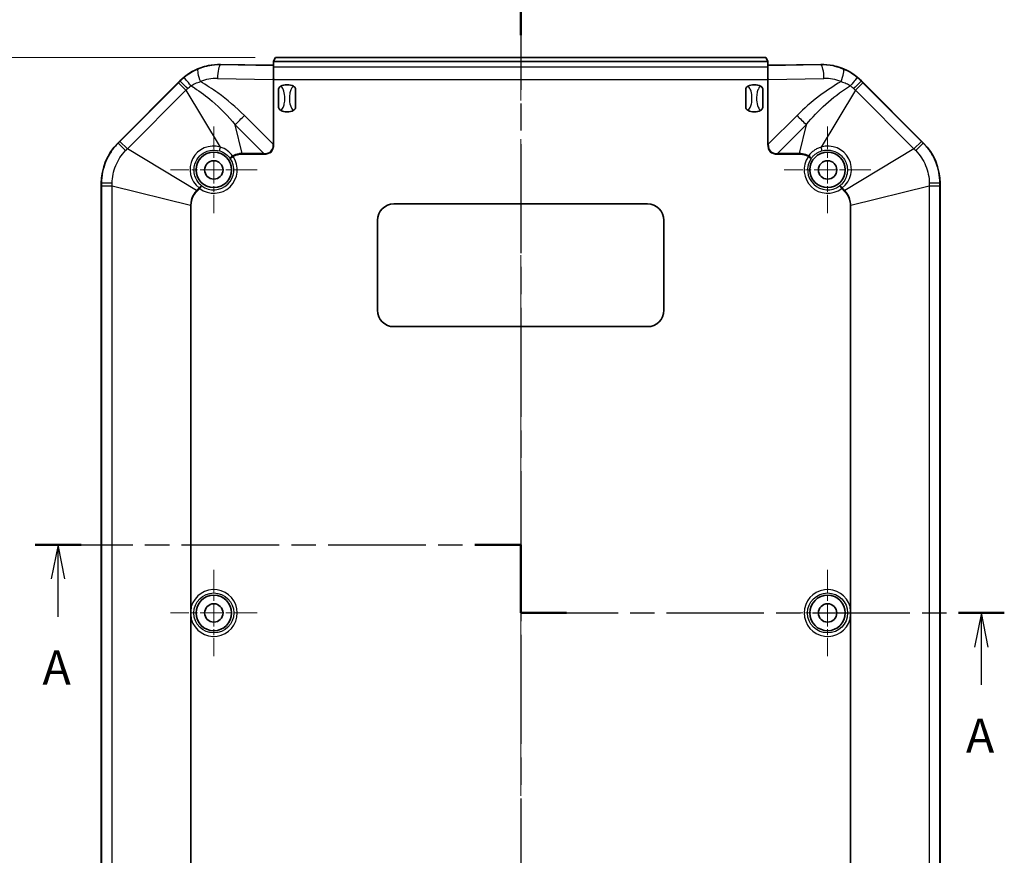
# Model space of a CAD drawing. Units: millimetres. Extents: x 29 to 3187, y 16 to 578.
# Drawn here: x 2485 to 2630, y 331 to 453 of the extents above; entities that cross this region are included whole.
import ezdxf

# ---------------------------------------------------------------- set-up
doc = ezdxf.new("R2010")
doc.units = ezdxf.units.MM
doc.header["$LTSCALE"] = 2
doc.linetypes.add('CHAIN', pattern=[0.3543, 0.2362, -0.0295, 0.0591, -0.0295])
doc.layers.get('Defpoints').update_dxf_attribs({"lineweight": 25})
for name, color, linetype, lineweight in [('Center Mark (ISO)', 131, 'Continuous', 18), ('Centerline (ISO)', 131, 'Continuous', 18), ('Dimension (ISO)', 7, 'Continuous', 18), ('Section Line (ISO)', 7, 'CHAIN', 25), ('Visible (ISO)', 7, 'Continuous', 35), ('Visible Narrow (ISO)', 7, 'Continuous', 25)]:
    doc.layers.add(name, color=color, linetype=linetype, lineweight=lineweight)
doc.styles.add('Note Text (TK)', font='txt')
doc.dimstyles.new('Default - Method 1b (TK)', dxfattribs={"dimscale": 2, "dimtxt": 2.5, "dimasz": 2.5, "dimexe": 1, "dimexo": 1.5, "dimgap": 1, "dimtad": 1, "dimtoh": 1, "dimrnd": 1e-08, "dimdsep": 46, "dimtxsty": 'Note Text (TK)', "dimcen": 0.09, "dimdle": 5, "dimclrd": 100, "dimclre": 100, "dimclrt": 7, "dimadec": 1, "dimazin": 1, "dimtfac": 1, "dimtmove": 0, "dimatfit": 3, "dimfxl": 1, "dimtolj": 1, "dimlwd": -1, "dimlwe": -1, "dimarcsym": 0})

# ---------------------------------------------------------------- blocks, each defined once
blk = doc.blocks.new('2dTransSection4')
at = {"layer": 'Section Line (ISO)', "linetype": 'CHAIN', "ltscale": 15.164992}
blk.add_line((55.713, 188.192), (91.323, 188.192), dxfattribs=at)
at = {"layer": 'Section Line (ISO)', "linetype": 'Continuous', "lineweight": 50}
for p, q in [((55.713, 188.192), (59.086, 188.192)), ((87.95, 188.192), (91.323, 188.192)), ((91.323, 188.192), (91.323, 183.192)), ((91.323, 183.192), (94.674, 183.192)), ((123.43, 183.192), (126.781, 183.192))]:
    blk.add_line(p, q, dxfattribs=at)
at = {"layer": 'Section Line (ISO)', "linetype": 'Continuous'}
for p, q in [((57.399, 188.192), (56.899, 185.692)), ((57.399, 185.692), (57.399, 188.192)), ((57.899, 185.692), (57.399, 188.192)), ((57.399, 182.915), (57.399, 185.692)), ((125.105, 183.192), (124.605, 180.692)), ((125.105, 180.692), (125.105, 183.192)), ((125.605, 180.692), (125.105, 183.192)), ((125.105, 177.919), (125.105, 180.692))]:
    blk.add_line(p, q, dxfattribs=at)
at = {"layer": 'Section Line (ISO)', "linetype": 'CHAIN', "ltscale": 5.555937}
blk.add_line((91.323, 188.192), (91.323, 183.192), dxfattribs=at)
at = {"layer": 'Section Line (ISO)', "linetype": 'CHAIN', "ltscale": 15.103268}
blk.add_line((91.323, 183.192), (126.781, 183.192), dxfattribs=at)
at = {"layer": 'Section Line (ISO)', "char_height": 2.5, "attachment_point": 7, "line_spacing_factor": 0.25, "style": 'Note Text (TK)'}
for insert in [(56.263, 177.163), (123.969, 172.163)]:
    blk.add_mtext('A', dxfattribs=dict(at, insert=insert))
blk = doc.blocks.new('2dTransSection5')
at = {"layer": 'Section Line (ISO)', "linetype": 'CHAIN', "ltscale": 16.927597}
blk.add_line((91.323, 229.566), (91.323, 123.612), dxfattribs=at)
at = {"layer": 'Section Line (ISO)', "linetype": 'Continuous', "lineweight": 50}
blk.add_line((91.323, 229.566), (91.323, 225.568), dxfattribs=at)
blk = doc.blocks.new('*D167')
at = {"layer": 'Defpoints', "color": 0}
for p in [(2522.69, 447.88), (2476.28, 257.88), (2522.69, 257.88)]:
    blk.add_point(p, dxfattribs=at)
at = {"layer": 'Dimension (ISO)', "color": 100}
for p, q in [((2519.69, 447.88), (2474.28, 447.88)), ((2476.28, 442.88), (2476.28, 262.88)), ((2519.69, 257.88), (2474.28, 257.88))]:
    blk.add_line(p, q, dxfattribs=at)
for points in [[(2475.44, 442.88), (2477.11, 442.88), (2476.28, 447.88)], [(2475.44, 262.88), (2477.11, 262.88), (2476.28, 257.88)]]:
    blk.add_solid(points, dxfattribs=at)
at = {"layer": 'Dimension (ISO)', "color": 7, "insert": (2471.78, 347.94), "char_height": 5, "attachment_point": 4, "rotation": 90, "style": 'Note Text (TK)'}
blk.add_mtext('\\A1;190', dxfattribs=at)

msp = doc.modelspace()

# ---------------------------------------------------------------- linework, layer by layer
at = {"layer": 'Center Mark (ISO)', "linetype": 'CHAIN', "ltscale": 7.056067}
for p, q in [((2513.6465, 437.7342), (2513.6465, 425.0342)), ((2603.6465, 437.7342), (2603.6465, 425.0342)), ((2519.9965, 431.3842), (2507.2965, 431.3842)), ((2609.9965, 431.3842), (2597.2965, 431.3842)), ((2513.6465, 372.7342), (2513.6465, 360.0342)), ((2603.6465, 372.7342), (2603.6465, 360.0342)), ((2519.9965, 366.3842), (2507.2965, 366.3842)), ((2609.9965, 366.3842), (2597.2965, 366.3842))]:
    msp.add_line(p, q, dxfattribs=at)
at = {"layer": 'Centerline (ISO)', "linetype": 'CHAIN', "ltscale": 23.990969}
msp.add_line((2558.6465, 452.8842), (2558.6465, 252.8842), dxfattribs=at)
at = {"layer": 'Visible (ISO)'}
for p, q in [((2522.6913, 447.8842), (2522.4083, 447.318)), ((2522.6913, 447.8842), (2594.6017, 447.8842)), ((2594.8848, 447.318), (2594.6017, 447.8842)), ((2521.796, 446.7307), (2514.6259, 446.8465)), ((2522.3965, 447.3145), (2522.3965, 447.2993)), ((2522.3965, 446.4371), (2522.3965, 447.2993)), ((2522.3965, 447.2993), (2594.8965, 447.2993)), ((2522.3965, 444.7783), (2522.3965, 446.4371)), ((2594.8965, 447.3145), (2594.8965, 447.2993)), ((2594.8965, 447.2993), (2594.8965, 446.4371)), ((2594.8965, 446.4371), (2594.8965, 444.7783)), ((2602.6671, 446.8465), (2595.4971, 446.7307)), ((2499.6068, 435.3445), (2508.6862, 444.4239)), ((2608.6068, 444.4239), (2617.6862, 435.3445)), ((2523.1465, 440.5736), (2523.1465, 443.1948)), ((2525.6465, 443.1948), (2525.6465, 440.5736)), ((2591.6465, 440.5736), (2591.6465, 443.1948)), ((2594.1465, 443.1948), (2594.1465, 440.5736)), ((2497.1465, 276.3636), (2497.1465, 429.4048)), ((2620.1465, 429.4048), (2620.1465, 276.3636)), ((2540.0465, 426.3842), (2577.2465, 426.3842)), ((2537.6465, 410.7842), (2537.6465, 423.9842)), ((2579.6465, 423.9842), (2579.6465, 410.7842)), ((2577.2465, 408.3842), (2540.0465, 408.3842))]:
    msp.add_line(p, q, dxfattribs=at)
for centre, radius in [((2513.6465, 431.3842), 2.6), ((2603.6465, 431.3842), 2.6), ((2513.6465, 431.3842), 1.35), ((2603.6465, 431.3842), 1.35), ((2513.6465, 366.3842), 2.6), ((2603.6465, 366.3842), 2.6), ((2513.6465, 366.3842), 1.35), ((2603.6465, 366.3842), 1.35)]:
    msp.add_circle(centre, radius, dxfattribs=at)
for centre, radius, start, end in [((2514.6259, 438.4842), 8.4, 110.216138, 135), ((2602.6671, 438.4842), 8.4, 45, 69.783862), ((2524.3965, 441.8842), 2, 61.772548, 118.227452), ((2592.8965, 441.8842), 2, 61.772548, 118.227452), ((2524.3965, 441.8842), 2, 241.772548, 298.227452), ((2592.8965, 441.8842), 2, 241.772548, 298.227452), ((2505.5465, 429.4048), 8.4, 135, 180), ((2611.7465, 429.4048), 8.4, 0, 45), ((2540.0465, 423.9842), 2.4, 90, 180), ((2577.2465, 423.9842), 2.4, 0, 90), ((2540.0465, 410.7842), 2.4, 180, 270), ((2577.2465, 410.7842), 2.4, 270, 0)]:
    msp.add_arc(centre, radius, start, end, dxfattribs=at)
for centre, major_axis, ratio, start_param, end_param in [((2514.4908, 438.4842), (8.3645, 0), 0.99986952, 1.55464178, 1.76854513), ((2521.9084, 446.7648), (0.5, 0), 0.07, 4.48559013, 6.06506469), ((2521.9084, 447.3183), (0.5, 0), 0.03492077, 6.06506469, 6.26573201), ((2595.3847, 447.3183), (0.5, 0), 0.03492077, 3.15904595, 3.35971327), ((2595.3847, 446.7648), (0.5, 0), 0.07, 3.35971327, 4.93918783), ((2602.8023, 438.4842), (8.3645, 0), 0.99986952, 1.37304752, 1.58695088)]:
    msp.add_ellipse(centre, major_axis=major_axis, ratio=ratio, start_param=start_param, end_param=end_param, dxfattribs=at)
for points in [[(2511.7232, 446.3667), (2512.0843, 446.4997), (2512.4666, 446.6083), (2512.8475, 446.6846)], [(2604.4456, 446.6846), (2604.8264, 446.6083), (2605.2087, 446.4997), (2605.5699, 446.3667)], [(2522.3965, 444.7783), (2522.3775, 444.7403), (2522.3589, 444.7029), (2522.3411, 444.6666)], [(2522.4535, 444.6657), (2522.4347, 444.7028), (2522.4157, 444.7404), (2522.3965, 444.7783)], [(2594.8965, 444.7783), (2594.8774, 444.7404), (2594.8584, 444.7028), (2594.8396, 444.6657)], [(2594.952, 444.6666), (2594.934, 444.7034), (2594.9154, 444.7407), (2594.8965, 444.7783)]]:
    msp.add_open_spline(points, degree=3, dxfattribs=at)
for points, knots in [([(2523.1465, 443.1948), (2523.1465, 443.1956), (2523.1465, 443.1964), (2523.1469, 443.2469), (2523.1569, 443.2996), (2523.1979, 443.4034), (2523.2266, 443.4508), (2523.3109, 443.5531), (2523.3746, 443.6056), (2523.4506, 443.6464)], [-0.0002374099, -0.0002374099, -0.0002374099, -0.0002374099, 0, 0, 0.0148994523, 0.0148994523, 0.0292483289, 0.0292483289, 0.0495453764, 0.0495453764, 0.0495453764, 0.0495453764]), ([(2525.3425, 443.6464), (2525.4185, 443.6056), (2525.4822, 443.5531), (2525.5665, 443.4508), (2525.5952, 443.4034), (2525.6362, 443.2996), (2525.6462, 443.2469), (2525.6465, 443.1964), (2525.6465, 443.1956), (2525.6465, 443.1948)], [0, 0, 0, 0, 0.0258655112, 0.0258655112, 0.0441516767, 0.0441516767, 0.0631393439, 0.0631393439, 0.0634422433, 0.0634422433, 0.0634422433, 0.0634422433]), ([(2591.6465, 443.1948), (2591.6465, 443.1956), (2591.6465, 443.1964), (2591.6469, 443.2469), (2591.6569, 443.2996), (2591.6979, 443.4034), (2591.7266, 443.4508), (2591.8109, 443.5531), (2591.8746, 443.6056), (2591.9506, 443.6464)], [-0.0002374099, -0.0002374099, -0.0002374099, -0.0002374099, 0, 0, 0.0148994523, 0.0148994523, 0.0292483289, 0.0292483289, 0.0495453764, 0.0495453764, 0.0495453764, 0.0495453764]), ([(2593.8425, 443.6464), (2593.9185, 443.6056), (2593.9822, 443.5531), (2594.0665, 443.4508), (2594.0952, 443.4034), (2594.1362, 443.2996), (2594.1462, 443.2469), (2594.1465, 443.1964), (2594.1465, 443.1956), (2594.1465, 443.1948)], [0, 0, 0, 0, 0.0258655112, 0.0258655112, 0.0441516767, 0.0441516767, 0.0631393439, 0.0631393439, 0.0634422433, 0.0634422433, 0.0634422433, 0.0634422433]), ([(2523.4506, 440.1221), (2523.3746, 440.1628), (2523.3109, 440.2153), (2523.2266, 440.3176), (2523.1979, 440.365), (2523.1569, 440.4688), (2523.1469, 440.5215), (2523.1465, 440.572), (2523.1465, 440.5728), (2523.1465, 440.5736)], [0, 0, 0, 0, 0.0258655112, 0.0258655112, 0.0441516767, 0.0441516767, 0.0631393439, 0.0631393439, 0.0634422433, 0.0634422433, 0.0634422433, 0.0634422433]), ([(2525.6465, 440.5736), (2525.6465, 440.5728), (2525.6465, 440.572), (2525.6462, 440.5215), (2525.6362, 440.4688), (2525.5952, 440.365), (2525.5665, 440.3176), (2525.4822, 440.2153), (2525.4185, 440.1628), (2525.3425, 440.1221)], [-0.0002374099, -0.0002374099, -0.0002374099, -0.0002374099, 0, 0, 0.0148994523, 0.0148994523, 0.0292483289, 0.0292483289, 0.0495453764, 0.0495453764, 0.0495453764, 0.0495453764]), ([(2591.9506, 440.1221), (2591.8746, 440.1628), (2591.8109, 440.2153), (2591.7266, 440.3176), (2591.6979, 440.365), (2591.6569, 440.4688), (2591.6469, 440.5215), (2591.6465, 440.572), (2591.6465, 440.5728), (2591.6465, 440.5736)], [0, 0, 0, 0, 0.0258655112, 0.0258655112, 0.0441516767, 0.0441516767, 0.0631393439, 0.0631393439, 0.0634422433, 0.0634422433, 0.0634422433, 0.0634422433]), ([(2594.1465, 440.5736), (2594.1465, 440.5728), (2594.1465, 440.572), (2594.1462, 440.5215), (2594.1362, 440.4688), (2594.0952, 440.365), (2594.0665, 440.3176), (2593.9822, 440.2153), (2593.9185, 440.1628), (2593.8425, 440.1221)], [-0.0002374099, -0.0002374099, -0.0002374099, -0.0002374099, 0, 0, 0.0148994523, 0.0148994523, 0.0292483289, 0.0292483289, 0.0495453764, 0.0495453764, 0.0495453764, 0.0495453764]), ([(2510.3435, 367.3163), (2510.3431, 367.3138), (2510.3428, 367.3113), (2510.3203, 367.1473), (2510.3038, 366.985), (2510.2893, 366.7614), (2510.2862, 366.7009), (2510.2825, 366.6056), (2510.2815, 366.5709), (2510.28, 366.5063), (2510.2796, 366.4764), (2510.2791, 366.4258), (2510.279, 366.405), (2510.279, 366.3634), (2510.2791, 366.3426), (2510.2796, 366.292), (2510.28, 366.2621), (2510.2815, 366.1975), (2510.2825, 366.1628), (2510.2862, 366.0675), (2510.2893, 366.0071), (2510.3038, 365.7834), (2510.3203, 365.6211), (2510.3428, 365.4571), (2510.3431, 365.4546), (2510.3435, 365.4521)], [-0.000761607, -0.000761607, -0.000761607, -0.000761607, 0, 0, 0.048900417, 0.048900417, 0.067003839, 0.067003839, 0.077396899, 0.077396899, 0.08631982, 0.08631982, 0.092536192, 0.092536192, 0.098752563, 0.098752563, 0.107675485, 0.107675485, 0.118068545, 0.118068545, 0.136171966, 0.136171966, 0.185072384, 0.185072384, 0.185833991, 0.185833991, 0.185833991, 0.185833991]), ([(2606.9496, 365.4521), (2606.9499, 365.4546), (2606.9503, 365.4571), (2606.9728, 365.6211), (2606.9893, 365.7834), (2607.0038, 366.0071), (2607.0069, 366.0675), (2607.0105, 366.1628), (2607.0116, 366.1975), (2607.0131, 366.2621), (2607.0135, 366.292), (2607.014, 366.3426), (2607.0141, 366.3634), (2607.0141, 366.405), (2607.014, 366.4258), (2607.0135, 366.4764), (2607.0131, 366.5063), (2607.0116, 366.5709), (2607.0105, 366.6056), (2607.0069, 366.7009), (2607.0038, 366.7614), (2606.9893, 366.985), (2606.9728, 367.1473), (2606.9503, 367.3113), (2606.9499, 367.3138), (2606.9496, 367.3163)], [-0.000761607, -0.000761607, -0.000761607, -0.000761607, 0, 0, 0.048900417, 0.048900417, 0.067003839, 0.067003839, 0.077396899, 0.077396899, 0.08631982, 0.08631982, 0.092536192, 0.092536192, 0.098752563, 0.098752563, 0.107675485, 0.107675485, 0.118068545, 0.118068545, 0.136171967, 0.136171967, 0.185072384, 0.185072384, 0.185833991, 0.185833991, 0.185833991, 0.185833991])]:
    msp.add_open_spline(points, degree=3, knots=knots, dxfattribs=at)
at = {"layer": 'Visible Narrow (ISO)'}
for p, q in [((2514.6259, 446.8465), (2514.6259, 446.7936)), ((2522.3965, 446.6681), (2514.6259, 446.7936)), ((2594.8965, 446.4371), (2522.3965, 446.4371)), ((2602.6671, 446.7936), (2594.8965, 446.6681)), ((2602.6671, 446.8465), (2602.6671, 446.7936)), ((2514.1762, 444.7985), (2522.3411, 444.6666)), ((2594.952, 444.6666), (2603.1169, 444.7985)), ((2508.4607, 444.1465), (2499.8842, 435.5701)), ((2508.4607, 444.1465), (2509.5534, 443.0538)), ((2508.6862, 444.4239), (2508.7121, 444.3981)), ((2522.3411, 444.6666), (2522.3411, 435.1489)), ((2522.4535, 435.1489), (2522.4535, 444.6657)), ((2522.4535, 444.6657), (2594.8396, 444.6657)), ((2594.8396, 444.6657), (2594.8396, 435.1489)), ((2594.952, 435.1489), (2594.952, 444.6666)), ((2607.7396, 443.0538), (2608.8324, 444.1465)), ((2608.581, 444.3981), (2608.6068, 444.4239)), ((2617.4088, 435.5701), (2608.8324, 444.1465)), ((2500.977, 434.4773), (2509.5534, 443.0538)), ((2509.5534, 443.0538), (2514.588, 434.7231)), ((2607.7396, 443.0538), (2602.705, 434.7231)), ((2607.7396, 443.0538), (2616.3161, 434.4773)), ((2522.3411, 435.1489), (2518.1285, 439.3614)), ((2599.1645, 439.3614), (2594.952, 435.1489)), ((2517.8183, 433.7997), (2516.7794, 438.0122)), ((2516.7794, 438.0122), (2520.9919, 433.7997)), ((2596.3012, 433.7997), (2600.5137, 438.0122)), ((2600.5137, 438.0122), (2599.4748, 433.7997)), ((2499.6327, 435.3187), (2499.6068, 435.3445)), ((2500.977, 434.4773), (2499.8842, 435.5701)), ((2522.3411, 435.1489), (2522.4535, 435.1489)), ((2594.952, 435.1489), (2594.8396, 435.1489)), ((2617.4088, 435.5701), (2616.3161, 434.4773)), ((2617.6862, 435.3445), (2617.6604, 435.3187)), ((2511.1163, 428.3497), (2500.977, 434.4773)), ((2516.05, 433.0642), (2516.4595, 433.3505)), ((2516.4092, 433.4457), (2516.4595, 433.3505)), ((2517.8183, 433.7997), (2517.8183, 433.6873)), ((2520.9919, 433.7997), (2517.8183, 433.7997)), ((2517.8183, 433.6873), (2520.9919, 433.6873)), ((2520.9919, 433.7997), (2520.9919, 433.6873)), ((2596.3012, 433.7997), (2596.3012, 433.6873)), ((2599.4748, 433.7997), (2596.3012, 433.7997)), ((2596.3012, 433.6873), (2599.4748, 433.6873)), ((2599.4748, 433.7997), (2599.4748, 433.6873)), ((2600.8336, 433.3505), (2600.8838, 433.4457)), ((2600.8336, 433.3505), (2601.2431, 433.0642)), ((2616.3161, 434.4773), (2606.1768, 428.3497)), ((2497.1465, 429.4048), (2497.1831, 429.4048)), ((2497.1832, 429.0492), (2498.7286, 429.0492)), ((2497.1832, 429.0492), (2497.1832, 276.7192)), ((2498.7286, 429.0492), (2510.2311, 426.2125)), ((2498.7286, 276.7192), (2498.7286, 429.0492)), ((2511.5741, 428.6485), (2511.8759, 429.0468)), ((2605.4172, 429.0468), (2605.719, 428.6485)), ((2607.062, 426.2125), (2618.5645, 429.0492)), ((2618.5645, 429.0492), (2618.5645, 276.7192)), ((2618.5645, 429.0492), (2620.1099, 429.0492)), ((2620.1099, 276.7192), (2620.1099, 429.0492)), ((2620.11, 429.4048), (2620.1465, 429.4048)), ((2511.4946, 428.728), (2511.1163, 428.3497)), ((2511.1958, 428.2702), (2511.1163, 428.3497)), ((2511.1958, 428.2702), (2511.5741, 428.6485)), ((2511.5741, 428.6485), (2511.4946, 428.728)), ((2605.7985, 428.728), (2605.719, 428.6485)), ((2605.719, 428.6485), (2606.0973, 428.2702)), ((2606.1768, 428.3497), (2605.7985, 428.728)), ((2606.0973, 428.2702), (2606.1768, 428.3497)), ((2510.2311, 426.2125), (2510.2311, 279.5559)), ((2510.3435, 426.2125), (2510.2311, 426.2125)), ((2510.3435, 367.3163), (2510.3435, 426.2125)), ((2606.9496, 426.2125), (2606.9496, 367.3163)), ((2606.9496, 426.2125), (2607.062, 426.2125)), ((2607.062, 279.5559), (2607.062, 426.2125)), ((2510.3435, 279.5559), (2510.3435, 365.4521)), ((2606.9496, 365.4521), (2606.9496, 279.5559))]:
    msp.add_line(p, q, dxfattribs=at)
for centre in [(2513.6465, 366.3842), (2603.6465, 366.3842)]:
    msp.add_circle(centre, 2.9324, dxfattribs=at)
for centre, radius, start, end in [((2513.6465, 431.3842), 3.4321, 232.854582, 34.953141), ((2603.6465, 431.3842), 3.4321, 145.046859, 307.145418), ((2513.6465, 431.3842), 2.9324, 232.854582, 34.953141), ((2603.6465, 431.3842), 2.9324, 145.046859, 307.145418), ((2513.6465, 366.3842), 3.4321, 195.758639, 164.241361), ((2603.6465, 366.3842), 3.4321, 15.758639, 344.241361)]:
    msp.add_arc(centre, radius, start, end, dxfattribs=at)
for centre, major_axis, ratio, start_param, end_param in [((2512.1267, 444.3268), (-0.759, 1.8504), 0.2087986, 0.07146376, 1.48535523), ((2514.6259, 444.7985), (0.0323, 1.9997), 0.22483166, 0.07172538, 1.57442821), ((2602.6671, 444.7985), (-0.0323, 1.9997), 0.22483166, 4.7087571, 6.21145993), ((2605.1664, 444.3268), (0.759, 1.8504), 0.2087986, 4.79783008, 6.21172155), ((2510.5664, 443.3915), (-1.2757, 1.5403), 0.00846525, 4.93322428, 6.2132968), ((2514.0742, 438.4842), (-6.316, 0), 0.99986952, 4.69623443, 5.101705), ((2603.2189, 438.4842), (6.316, 0), 0.99986952, 1.18148031, 1.58695088), ((2606.7267, 443.3915), (1.2757, 1.5403), 0.00846525, 0.06988851, 1.34996102), ((2510.1228, 442.9873), (-1.4153, 1.4131), 0.01136777, 4.93643874, 6.21329478), ((2607.1703, 442.9873), (1.4153, 1.4131), 0.01136777, 0.06989052, 1.34674657), ((2516.7794, 439.3614), (-4.2426, -4.2426), 0.16104844, 1.41111896, 1.73047369), ((2600.5137, 439.3614), (4.2426, -4.2426), 0.16104844, 4.55271162, 4.87206634), ((2501.0434, 433.9079), (-1.4131, 1.4153), 0.01136777, 0.06989052, 1.34674657), ((2513.5866, 431.4442), (-2.4243, 2.4243), 0.99996753, 5.20134193, 7.98308243), ((2514.6675, 434.6436), (-0.1461, -0.4782), 0.19962954, 4.60657741, 6.24756137), ((2493.5465, 462.5942), (28.5392, -28.5392), 0.16104844, 6.12350794, 6.44286267), ((2493.5465, 462.5942), (28.4823, -28.4823), 0.14895728, 6.12350794, 6.44286267), ((2623.7465, 462.5942), (-28.5392, -28.5392), 0.16104844, 6.12350794, 6.44286267), ((2623.7465, 462.5942), (-28.4823, -28.4823), 0.14895728, 6.12350794, 6.44286267), ((2603.7065, 431.4442), (2.4243, 2.4243), 0.99996753, 4.58328818, 7.36502869), ((2602.6255, 434.6436), (0.1461, -0.4782), 0.19962954, 0.03562394, 1.6766079), ((2616.2497, 433.9079), (1.4131, 1.4153), 0.01136777, 4.93643874, 6.21329478), ((2516.4595, 433.3505), (-0.4076, -0.2896), 0.21360046, 4.68404605, 6.24745374), ((2600.8336, 433.3505), (0.4076, -0.2896), 0.21360046, 0.03573157, 1.59913926), ((2499.1782, 429.4048), (-2, -0.0016), 0.01136777, 4.93643874, 6.21329478), ((2511.5741, 428.6485), (0.3051, 0.3961), 0.22308185, 0.03580936, 1.54184424), ((2605.719, 428.6485), (-0.3051, 0.3961), 0.22308185, 4.74134107, 6.24737594), ((2618.1149, 429.4048), (2, -0.0016), 0.01136777, 0.06989052, 1.34674657)]:
    msp.add_ellipse(centre, major_axis=major_axis, ratio=ratio, start_param=start_param, end_param=end_param, dxfattribs=at)
for points, knots in [([(2511.342, 446.1611), (2510.9586, 446.0022), (2510.5823, 445.8114), (2509.8998, 445.394), (2509.5878, 445.1715), (2509.2947, 444.9288)], [0, 0, 0, 0, 0.096889293, 0.096889293, 0.183814683, 0.183814683, 0.183814683, 0.183814683]), ([(2514.6259, 446.7936), (2513.7821, 446.804), (2512.9373, 446.6849), (2511.8629, 446.3617), (2511.5997, 446.2679), (2511.342, 446.1611)], [-1.586950876, -1.586950876, -1.586950876, -1.586950876, -1.282340443, -1.282340443, -1.181480308, -1.181480308, -1.181480308, -1.181480308]), ([(2605.9511, 446.1611), (2605.1748, 446.4828), (2604.3491, 446.686), (2603.2307, 446.7862), (2602.9488, 446.7971), (2602.6671, 446.7936)], [1.181480308, 1.181480308, 1.181480308, 1.181480308, 1.485254126, 1.485254126, 1.586950876, 1.586950876, 1.586950876, 1.586950876]), ([(2607.9984, 444.9288), (2607.7106, 445.1671), (2607.4046, 445.3859), (2606.723, 445.8052), (2606.3407, 445.9997), (2605.9511, 446.1611)], [0, 0, 0, 0, 0.085356419, 0.085356419, 0.18381394, 0.18381394, 0.18381394, 0.18381394]), ([(2509.2947, 444.9288), (2509.1935, 444.845), (2509.0943, 444.7588), (2508.9, 444.5818), (2508.8049, 444.491), (2508.7121, 444.3981)], [0, 0, 0, 0, 0.0300078048, 0.0300078048, 0.0600156095, 0.0600156095, 0.0600156095, 0.0600156095]), ([(2608.581, 444.3981), (2608.5346, 444.4446), (2608.4876, 444.4905), (2608.3926, 444.5812), (2608.3445, 444.6261), (2608.296, 444.6703), (2608.2474, 444.7146), (2608.1983, 444.7583), (2608.0991, 444.8444), (2608.049, 444.8869), (2607.9984, 444.9288)], [0, 0, 0, 0, 0.0150039024, 0.0150039024, 0.0300078048, 0.0300078048, 0.0300078048, 0.0450117072, 0.0450117072, 0.0600156095, 0.0600156095, 0.0600156095, 0.0600156095]), ([(2508.7121, 444.3981), (2508.6702, 444.3561), (2508.6283, 444.3142), (2508.5445, 444.2303), (2508.5026, 444.1884), (2508.4607, 444.1465)], [0, 0, 0, 0, 0.0177820113, 0.0177820113, 0.0355640227, 0.0355640227, 0.0355640227, 0.0355640227]), ([(2509.5534, 443.0538), (2509.5986, 443.0977), (2509.6437, 443.1416), (2509.7339, 443.2293), (2509.779, 443.2731), (2509.824, 443.317)], [-0.0355640227, -0.0355640227, -0.0355640227, -0.0355640227, -0.0177820113, -0.0177820113, 0, 0, 0, 0]), ([(2509.824, 443.317), (2509.9, 443.3909), (2509.9778, 443.4632), (2510.1364, 443.6041), (2510.2173, 443.6727), (2510.2997, 443.7395)], [-0.0600156095, -0.0600156095, -0.0600156095, -0.0600156095, -0.0300078048, -0.0300078048, 0, 0, 0, 0]), ([(2510.2997, 443.7395), (2510.492, 443.8649), (2510.6997, 443.9761), (2511.1588, 444.176), (2511.4146, 444.2617), (2511.6769, 444.3268)], [-0.183814683, -0.183814683, -0.183814683, -0.183814683, -0.096889293, -0.096889293, 0, 0, 0, 0]), ([(2510.2997, 443.7395), (2510.465, 443.6362), (2510.6294, 443.5307), (2511.6923, 442.8312), (2512.5589, 442.1785), (2514.6257, 440.4235), (2515.777, 439.2594), (2516.7794, 438.0122)], [0.847724336, 0.847724336, 0.847724336, 0.847724336, 0.910011469, 0.910011469, 1.25326902, 1.25326902, 1.769450109, 1.769450109, 1.769450109, 1.769450109]), ([(2518.1285, 439.3614), (2516.9278, 440.5621), (2515.6213, 441.6723), (2513.4121, 443.2653), (2512.5569, 443.8213), (2511.6769, 444.3268)], [-1.769450109, -1.769450109, -1.769450109, -1.769450109, -1.25326902, -1.25326902, -0.943930334, -0.943930334, -0.943930334, -0.943930334]), ([(2523.4506, 440.1221), (2523.5044, 440.1542), (2523.5532, 440.1944), (2523.6764, 440.3201), (2523.741, 440.4179), (2523.8828, 440.6943), (2523.9421, 440.8875), (2524.0376, 441.3433), (2524.0613, 441.6151), (2524.0613, 441.8842), (2524.0613, 442.2398), (2524.0216, 442.6034), (2523.861, 443.1223), (2523.7805, 443.3056), (2523.6032, 443.5297), (2523.5327, 443.5972), (2523.4506, 443.6464)], [0.508986268, 0.508986268, 0.508986268, 0.508986268, 0.523065553, 0.523065553, 0.548877451, 0.548877451, 0.592270597, 0.592270597, 0.649705926, 0.649705926, 0.649705926, 0.725607217, 0.725607217, 0.768570595, 0.768570595, 0.790117727, 0.790117727, 0.790117727, 0.790117727]), ([(2525.3425, 443.6464), (2525.2887, 443.6142), (2525.2399, 443.574), (2525.1167, 443.4483), (2525.0521, 443.3505), (2524.9103, 443.0741), (2524.851, 442.8809), (2524.7555, 442.4251), (2524.7318, 442.1533), (2524.7318, 441.8842), (2524.7318, 441.5286), (2524.7715, 441.165), (2524.9321, 440.6462), (2525.0126, 440.4628), (2525.1899, 440.2387), (2525.2604, 440.1712), (2525.3425, 440.1221)], [0.508986268, 0.508986268, 0.508986268, 0.508986268, 0.523065553, 0.523065553, 0.548877451, 0.548877451, 0.592270597, 0.592270597, 0.649705926, 0.649705926, 0.649705926, 0.725607217, 0.725607217, 0.768570595, 0.768570595, 0.790117727, 0.790117727, 0.790117727, 0.790117727]), ([(2591.9506, 440.1221), (2592.0044, 440.1542), (2592.0532, 440.1944), (2592.1764, 440.3201), (2592.241, 440.4179), (2592.3828, 440.6943), (2592.4421, 440.8875), (2592.5376, 441.3433), (2592.5613, 441.6151), (2592.5613, 441.8842), (2592.5613, 442.2398), (2592.5216, 442.6034), (2592.361, 443.1223), (2592.2805, 443.3056), (2592.1032, 443.5297), (2592.0327, 443.5972), (2591.9506, 443.6464)], [0.508986268, 0.508986268, 0.508986268, 0.508986268, 0.523065553, 0.523065553, 0.548877451, 0.548877451, 0.592270597, 0.592270597, 0.649705926, 0.649705926, 0.649705926, 0.725607217, 0.725607217, 0.768570595, 0.768570595, 0.790117727, 0.790117727, 0.790117727, 0.790117727]), ([(2593.8425, 443.6464), (2593.7887, 443.6142), (2593.7399, 443.574), (2593.6167, 443.4483), (2593.5521, 443.3505), (2593.4103, 443.0741), (2593.351, 442.8809), (2593.2555, 442.4251), (2593.2318, 442.1533), (2593.2318, 441.8842), (2593.2318, 441.5286), (2593.2715, 441.165), (2593.4321, 440.6462), (2593.5126, 440.4628), (2593.6899, 440.2387), (2593.7604, 440.1712), (2593.8425, 440.1221)], [0.508986268, 0.508986268, 0.508986268, 0.508986268, 0.523065553, 0.523065553, 0.548877451, 0.548877451, 0.592270597, 0.592270597, 0.649705926, 0.649705926, 0.649705926, 0.725607217, 0.725607217, 0.768570595, 0.768570595, 0.790117727, 0.790117727, 0.790117727, 0.790117727]), ([(2605.6162, 444.3268), (2604.5262, 443.7006), (2603.474, 442.9974), (2601.3007, 441.3527), (2600.1936, 440.3904), (2599.1645, 439.3614)], [-0.825519775, -0.825519775, -0.825519775, -0.825519775, -0.442362527, -0.442362527, 0, 0, 0, 0]), ([(2600.5137, 438.0122), (2601.3728, 439.081), (2602.3419, 440.0888), (2604.4222, 441.9485), (2605.5341, 442.8019), (2606.6998, 443.5531), (2606.7973, 443.616), (2606.8951, 443.6781), (2606.9934, 443.7395)], [0, 0, 0, 0, 0.442362527, 0.442362527, 0.884725054, 0.884725054, 0.884725054, 0.921725772, 0.921725772, 0.921725772, 0.921725772]), ([(2605.6162, 444.3268), (2605.8827, 444.2606), (2606.1425, 444.1732), (2606.6008, 443.972), (2606.8045, 443.8626), (2606.9934, 443.7395)], [-0.18381394, -0.18381394, -0.18381394, -0.18381394, -0.085356419, -0.085356419, 0, 0, 0, 0]), ([(2606.9934, 443.7395), (2607.0346, 443.7061), (2607.0754, 443.6722), (2607.1563, 443.6036), (2607.1963, 443.5689), (2607.236, 443.5336), (2607.2757, 443.4984), (2607.3149, 443.4627), (2607.3926, 443.3905), (2607.4311, 443.3539), (2607.4691, 443.317)], [-0.0600156095, -0.0600156095, -0.0600156095, -0.0600156095, -0.0450117072, -0.0450117072, -0.0300078048, -0.0300078048, -0.0300078048, -0.0150039024, -0.0150039024, 0, 0, 0, 0]), ([(2607.4691, 443.317), (2607.5141, 443.2731), (2607.5592, 443.2293), (2607.6494, 443.1416), (2607.6945, 443.0977), (2607.7396, 443.0538)], [-0.0355640226, -0.0355640226, -0.0355640226, -0.0355640226, -0.0177820113, -0.0177820113, 0, 0, 0, 0]), ([(2608.8324, 444.1465), (2608.7905, 444.1884), (2608.7486, 444.2303), (2608.6648, 444.3142), (2608.6229, 444.3561), (2608.581, 444.3981)], [0, 0, 0, 0, 0.0177820113, 0.0177820113, 0.0355640226, 0.0355640226, 0.0355640226, 0.0355640226]), ([(2499.6327, 435.3187), (2499.246, 434.9325), (2498.8966, 434.5072), (2498.2885, 433.598), (2498.0293, 433.1136), (2497.8196, 432.6077), (2497.6099, 432.1019), (2497.4504, 431.5764), (2497.2366, 430.5012), (2497.1827, 429.9512), (2497.1831, 429.4048)], [0, 0, 0, 0, 0.124831534, 0.124831534, 0.249663067, 0.249663067, 0.249663067, 0.374494601, 0.374494601, 0.499326135, 0.499326135, 0.499326135, 0.499326135]), ([(2499.8842, 435.5701), (2499.8423, 435.5282), (2499.8004, 435.4862), (2499.7165, 435.4025), (2499.6746, 435.3606), (2499.6327, 435.3187)], [0, 0, 0, 0, 0.0177820113, 0.0177820113, 0.0355640226, 0.0355640226, 0.0355640226, 0.0355640226]), ([(2516.4092, 433.4457), (2516.2035, 433.7312), (2515.9488, 433.9874), (2515.3421, 434.431), (2514.9732, 434.612), (2514.588, 434.7231)], [-0.228933299, -0.228933299, -0.228933299, -0.228933299, -0.121002736, -0.121002736, 0, 0, 0, 0]), ([(2602.705, 434.7231), (2602.5229, 434.6705), (2602.3442, 434.6027), (2602.001, 434.4385), (2601.8366, 434.3422), (2601.6825, 434.2339), (2601.5283, 434.1256), (2601.3836, 434.0048), (2601.1156, 433.7404), (2600.993, 433.5971), (2600.8838, 433.4457)], [-0.228922808, -0.228922808, -0.228922808, -0.228922808, -0.171692106, -0.171692106, -0.114461404, -0.114461404, -0.114461404, -0.057230702, -0.057230702, 0, 0, 0, 0]), ([(2617.6604, 435.3187), (2617.6185, 435.3606), (2617.5765, 435.4025), (2617.4927, 435.4862), (2617.4508, 435.5282), (2617.4088, 435.5701)], [0, 0, 0, 0, 0.0177820113, 0.0177820113, 0.0355640227, 0.0355640227, 0.0355640227, 0.0355640227]), ([(2620.11, 429.4048), (2620.1104, 429.9512), (2620.0567, 430.4991), (2619.8438, 431.572), (2619.6846, 432.0978), (2619.4751, 432.6038), (2619.2657, 433.1098), (2619.0069, 433.5942), (2618.3978, 434.5056), (2618.047, 434.9325), (2617.6604, 435.3187)], [0, 0, 0, 0, 0.124831534, 0.124831534, 0.249663067, 0.249663067, 0.249663067, 0.374494601, 0.374494601, 0.499326135, 0.499326135, 0.499326135, 0.499326135]), ([(2498.7338, 429.4266), (2498.7399, 429.8678), (2498.788, 430.3109), (2498.9665, 431.1771), (2499.0966, 431.6003), (2499.2657, 432.0083), (2499.4349, 432.4163), (2499.6425, 432.8076), (2500.1279, 433.5444), (2500.4061, 433.8905), (2500.7138, 434.2067)], [-0.499326135, -0.499326135, -0.499326135, -0.499326135, -0.374494601, -0.374494601, -0.249663067, -0.249663067, -0.249663067, -0.124831534, -0.124831534, 0, 0, 0, 0]), ([(2500.7138, 434.2067), (2500.7576, 434.2518), (2500.8014, 434.2968), (2500.8892, 434.387), (2500.9331, 434.4322), (2500.977, 434.4773)], [-0.0355640226, -0.0355640226, -0.0355640226, -0.0355640226, -0.0177820113, -0.0177820113, 0, 0, 0, 0]), ([(2511.8759, 429.0468), (2511.7721, 429.1269), (2511.6738, 429.214), (2511.2524, 429.641), (2511.0051, 430.0547), (2510.781, 430.7822), (2510.737, 431.0749), (2510.7373, 431.3676), (2510.7376, 431.6603), (2510.7821, 431.9529), (2511.0075, 432.6795), (2511.2552, 433.0923), (2511.9884, 433.833), (2512.5147, 434.1182), (2513.553, 434.3313), (2514.0534, 434.3081), (2514.5182, 434.1667)], [-1.69989713, -1.69989713, -1.69989713, -1.69989713, -1.56564442, -1.56564442, -1.08548288, -1.08548288, -0.78538193, -0.78538193, -0.78538193, -0.48528097, -0.48528097, -0.00511944, -0.00511944, 0.58370498, 0.58370498, 1.08184338, 1.08184338, 1.08184338, 1.08184338]), ([(2514.5182, 434.1667), (2514.841, 434.0685), (2515.1507, 433.9113), (2515.6611, 433.5288), (2515.8757, 433.3088), (2516.05, 433.0642)], [0, 0, 0, 0, 0.121002736, 0.121002736, 0.228933299, 0.228933299, 0.228933299, 0.228933299]), ([(2517.8183, 433.7997), (2517.6459, 433.7982), (2517.4726, 433.7822), (2516.9901, 433.696), (2516.6885, 433.5924), (2516.4092, 433.4457)], [-1.645899799, -1.645899799, -1.645899799, -1.645899799, -1.596125184, -1.596125184, -1.505146006, -1.505146006, -1.505146006, -1.505146006]), ([(2516.4595, 433.3505), (2516.7285, 433.4925), (2517.0198, 433.5921), (2517.4853, 433.6729), (2517.6523, 433.6873), (2517.8183, 433.6873)], [1.505146006, 1.505146006, 1.505146006, 1.505146006, 1.596125184, 1.596125184, 1.645899799, 1.645899799, 1.645899799, 1.645899799]), ([(2600.8838, 433.4457), (2600.7479, 433.5171), (2600.6061, 433.5785), (2600.1466, 433.7382), (2599.809, 433.7968), (2599.4748, 433.7997)], [-1.786653591, -1.786653591, -1.786653591, -1.786653591, -1.742403353, -1.742403353, -1.645899799, -1.645899799, -1.645899799, -1.645899799]), ([(2599.4748, 433.6873), (2599.7965, 433.6873), (2600.1225, 433.6324), (2600.5659, 433.4789), (2600.7026, 433.4196), (2600.8336, 433.3505)], [1.645899799, 1.645899799, 1.645899799, 1.645899799, 1.742403353, 1.742403353, 1.786653591, 1.786653591, 1.786653591, 1.786653591]), ([(2601.2431, 433.0642), (2601.3355, 433.1939), (2601.4391, 433.3168), (2601.665, 433.544), (2601.7868, 433.648), (2601.9165, 433.7414), (2602.0461, 433.8348), (2602.1842, 433.9182), (2602.4723, 434.0609), (2602.6222, 434.1203), (2602.7749, 434.1667)], [0, 0, 0, 0, 0.057230702, 0.057230702, 0.114461404, 0.114461404, 0.114461404, 0.171692106, 0.171692106, 0.228922808, 0.228922808, 0.228922808, 0.228922808]), ([(2602.7749, 434.1667), (2603.0591, 434.2531), (2603.3564, 434.296), (2604.1284, 434.289), (2604.6019, 434.167), (2605.5253, 433.6678), (2605.9473, 433.2421), (2606.4922, 432.2118), (2606.6051, 431.6047), (2606.459, 430.38), (2606.1661, 429.7698), (2605.6222, 429.2166), (2605.5224, 429.128), (2605.4172, 429.0468)], [-1.08184338, -1.08184338, -1.08184338, -1.08184338, -0.77738756, -0.77738756, -0.29025824, -0.29025824, 0.29932183, 0.29932183, 0.90521261, 0.90521261, 1.5636967, 1.5636967, 1.69989713, 1.69989713, 1.69989713, 1.69989713]), ([(2616.3161, 434.4773), (2616.36, 434.4322), (2616.4039, 434.387), (2616.4916, 434.2968), (2616.5355, 434.2518), (2616.5793, 434.2067)], [-0.0355640227, -0.0355640227, -0.0355640227, -0.0355640227, -0.0177820113, -0.0177820113, 0, 0, 0, 0]), ([(2616.5793, 434.2067), (2616.8869, 433.8905), (2617.1663, 433.5431), (2617.6525, 432.8044), (2617.8598, 432.4132), (2618.0287, 432.0051), (2618.1976, 431.597), (2618.3274, 431.1735), (2618.5053, 430.3093), (2618.5532, 429.8678), (2618.5593, 429.4266)], [-0.499326135, -0.499326135, -0.499326135, -0.499326135, -0.374494601, -0.374494601, -0.249663067, -0.249663067, -0.249663067, -0.124831534, -0.124831534, 0, 0, 0, 0]), ([(2497.1831, 429.4048), (2497.1831, 429.3455), (2497.1831, 429.2863), (2497.1832, 429.1677), (2497.1832, 429.1085), (2497.1832, 429.0492)], [0, 0, 0, 0, 0.0177820113, 0.0177820113, 0.0355640227, 0.0355640227, 0.0355640227, 0.0355640227]), ([(2498.7286, 429.0492), (2498.7295, 429.1122), (2498.7303, 429.1751), (2498.7321, 429.3009), (2498.7329, 429.3638), (2498.7338, 429.4266)], [-0.0355640227, -0.0355640227, -0.0355640227, -0.0355640227, -0.0177820113, -0.0177820113, 0, 0, 0, 0]), ([(2618.5593, 429.4266), (2618.5602, 429.3638), (2618.561, 429.3009), (2618.5628, 429.1751), (2618.5636, 429.1122), (2618.5645, 429.0492)], [-0.0355640226, -0.0355640226, -0.0355640226, -0.0355640226, -0.0177820113, -0.0177820113, 0, 0, 0, 0]), ([(2620.1099, 429.0492), (2620.1099, 429.1085), (2620.1099, 429.1677), (2620.1099, 429.2863), (2620.11, 429.3455), (2620.11, 429.4048)], [0, 0, 0, 0, 0.0177820113, 0.0177820113, 0.0355640226, 0.0355640226, 0.0355640226, 0.0355640226]), ([(2511.1163, 428.3497), (2510.9049, 428.1346), (2510.7247, 427.8875), (2510.3575, 427.1881), (2510.2353, 426.7009), (2510.2311, 426.2125)], [-0.228154696, -0.228154696, -0.228154696, -0.228154696, -0.141048843, -0.141048843, 0, 0, 0, 0]), ([(2510.3435, 426.2125), (2510.3435, 426.6826), (2510.4601, 427.1537), (2510.8154, 427.8274), (2510.9905, 428.0649), (2511.1958, 428.2702)], [0, 0, 0, 0, 0.141048843, 0.141048843, 0.228154696, 0.228154696, 0.228154696, 0.228154696]), ([(2606.0973, 428.2702), (2606.4297, 427.9377), (2606.6803, 427.5222), (2606.9055, 426.7945), (2606.9496, 426.5028), (2606.9496, 426.2125)], [0, 0, 0, 0, 0.141048843, 0.141048843, 0.228154696, 0.228154696, 0.228154696, 0.228154696]), ([(2607.062, 426.2125), (2607.0594, 426.5141), (2607.0121, 426.8163), (2606.7772, 427.5704), (2606.5191, 428.0013), (2606.1768, 428.3497)], [-0.228154696, -0.228154696, -0.228154696, -0.228154696, -0.141048843, -0.141048843, 0, 0, 0, 0])]:
    msp.add_open_spline(points, degree=3, knots=knots, dxfattribs=at)

# ---------------------------------------------------------------- block references
at = {"layer": 'Section Line (ISO)', "xscale": 2, "yscale": 2, "zscale": 2}
for name in ['2dTransSection5', '2dTransSection4']:
    msp.add_blockref(name, (2376, 0), dxfattribs=at)

# ---------------------------------------------------------------- dimensions: what is measured, and where the dimension line sits
at = {"layer": 'Dimension (ISO)', "color": 100}
dim = msp.add_linear_dim(base=(2476.2767, 257.8842), p1=(2522.6913, 447.8842), p2=(2522.6913, 257.8842), angle=270, dimstyle='Default - Method 1b (TK)', override={"dimgap": 1, "dimtoh": 0, "dimdec": 2, "dimtol": 0, "dimlim": 0, "dimtp": 0, "dimtm": 0, "dimtdec": 2, "dimtofl": 0, "dimatfit": 1}, dxfattribs=at)
dim.commit()
dim.dimension.update_dxf_attribs({"geometry": '*D167', "text_midpoint": (2476.2767, 352.8842), "dimtype": 160})

doc.saveas('drawing.dxf')
